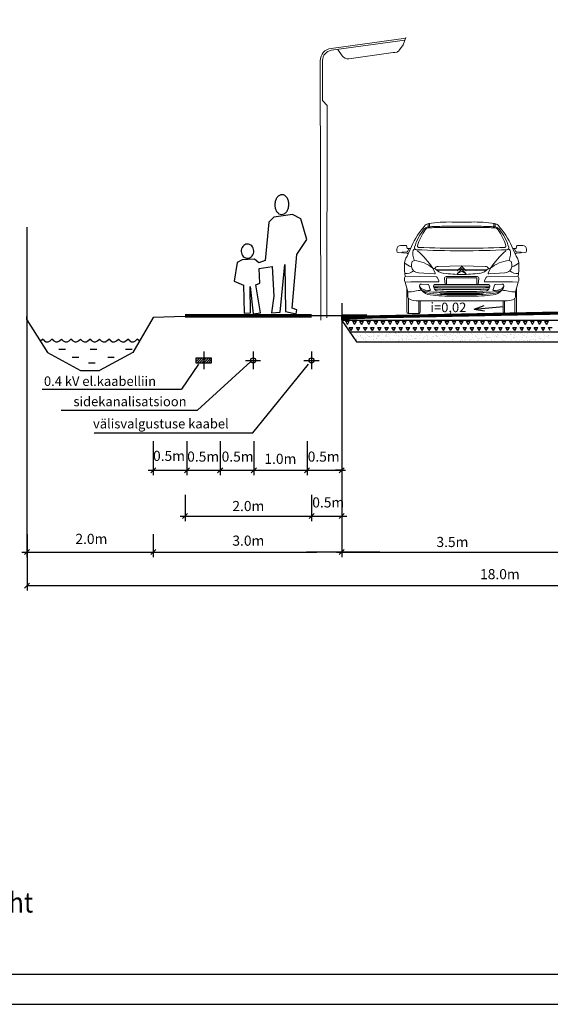
# Model space of a CAD drawing. Units: millimetres. Extents: x 5029 to 85755, y -263 to 50295.
# Drawn here: x 60886 to 69273, y -263 to 15317 of the extents above; entities that cross this region are included whole.
import ezdxf
from ezdxf.enums import TextEntityAlignment as Align

# ---------------------------------------------------------------- set-up
doc = ezdxf.new("R2010")
doc.units = ezdxf.units.MM
doc.header["$MEASUREMENT"] = 0
doc.layers.get('0').update_dxf_attribs({"linetype": 'CONTINUOUS'})
doc.layers.get('DEFPOINTS').update_dxf_attribs({"linetype": 'CONTINUOUS'})
doc.layers.add('auto', color=251, linetype='CONTINUOUS', lineweight=9)
doc.layers.add('LOIGE', color=7, linetype='CONTINUOUS', lineweight=0)
for name, color, linetype in [('ESH', 4, 'CONTINUOUS'), ('LÕIKED', 7, 'CONTINUOUS'), ('MOODUD', 7, 'CONTINUOUS'), ('raam', 7, 'CONTINUOUS'), ('TEED', 7, 'CONTINUOUS')]:
    doc.layers.add(name, color=color, linetype=linetype)
doc.styles.add('ESTS', font='romans.shx', dxfattribs={"height": 15})
doc.dimstyles.new('lõiked', dxfattribs={"dimscale": 8, "dimtxt": 20, "dimasz": 10, "dimexe": 10, "dimexo": 0.0625, "dimgap": 10, "dimtad": 1, "dimdec": 1, "dimlfac": 0.001, "dimzin": 0, "dimdsep": 46, "dimtxsty": 'Standard', "dimblk": 'OBLIQUE', "dimcen": 0.09, "dimdle": 10, "dimadec": 0, "dimazin": 0, "dimtfac": 1, "dimtdec": 1, "dimtofl": 0, "dimtmove": 0, "dimatfit": 3, "dimldrblk": 'OBLIQUE', "dimfxl": 0, "dimtolj": 1, "dimtzin": 0, "dimarcsym": 0})

# ---------------------------------------------------------------- blocks, each defined once
blk = doc.blocks.new('SF7')
at = {"flags": 128}
for points in [[(67.6, 753.3, 0.132344), (51.3, 749.5, 0.10668), (35.6, 736.1, 0.083245), (25.5, 717, 0.071912), (21.1, 692.5, 0.071912), (23.8, 667.7, 0.083245), (32.6, 648, 0.10668), (47.4, 633.6, 0.132344), (63.4, 628.7, 0.132344), (79.7, 632.5, 0.10668), (95.4, 645.9, 0.083245), (105.5, 665, 0.071912), (109.9, 689.5, 0.071912), (107.2, 714.3, 0.083245), (98.4, 734, 0.10668), (83.6, 748.4, 0.132344)], [(-153.8, 441.3, 0.110036), (-168.6, 437.2, 0.102548), (-181.3, 426.8, 0.093474), (-189.1, 412, 0.087935), (-191.4, 394.4, 0.087935), (-187.5, 377.1, 0.093474), (-178.3, 363.2, 0.102548), (-164.7, 353.9, 0.110036), (-149.5, 351.3, 0.110036), (-134.7, 355.4, 0.102548), (-122.1, 365.8, 0.093474), (-114.2, 380.6, 0.087935), (-111.9, 398.2, 0.087935), (-115.9, 415.5, 0.093474), (-125.1, 429.4, 0.102548), (-138.7, 438.6, 0.110036)]]:
    blk.add_lwpolyline(points, format="xyb", close=True, dxfattribs=at)
blk.add_lwpolyline([(133.4, 627.3), (15.6, 610.4), (-17.3, 579.6), (-39.6, 336.2), (-81, 322.4), (-107.5, 344.7), (-186, 342.4), (-216.8, 324.7), (-234.9, 206.3), (-177.6, 180.2), (-173.3, 3.8), (-131.9, 6.1), (-134, 171.7), (-116, 0.3), (-70.4, 4.9), (-99, 182.5), (-74.6, 193.3), (-78.8, 285.5), (3.9, 298.7), (15.6, 110.7), (-0.3, 5.7), (54.9, 9.6), (83.5, 312.1), (87.8, 13.8), (155.7, -0.7), (160, 25.4), (131.3, 36.1), (160, 375.9), (223.6, 469.7), (186.5, 601.1)], close=True, dxfattribs=at)
blk = doc.blocks.new('vpp')
at = {"layer": 'LOIGE'}
for p, q in [((545226.647, 6585214.026), (545220.74, 6585213.215)), ((545226.582, 6585213.858), (545220.777, 6585213.061)), ((545226.44, 6585213.488), (545226.164, 6585213.1)), ((545226.664, 6585214.07), (545226.44, 6585213.488)), ((545221.269, 6585213.128), (545221.63, 6585212.62)), ((545225.643, 6585212.875), (545222.151, 6585212.395)), ((545219.888, 6585212.238), (545219.931, 6585191.712)), ((545220.067, 6585212.247), (545220.068, 6585209.088)), ((545220.068, 6585209.088), (545220.425, 6585208.694)), ((545220.425, 6585208.694), (545220.409, 6585191.903))]:
    blk.add_line(p, q, dxfattribs=at)
for centre, radius, start, end in [((545220.874, 6585212.238), 0.986, 97.82015, 180.01105), ((545220.889, 6585212.247), 0.822, 97.82015, 180.01105), ((545225.718, 6585213.417), 0.548, 262.18722, 324.61212), ((545222.076, 6585212.938), 0.548, 215.39525, 277.82015)]:
    blk.add_arc(centre, radius, start, end, dxfattribs=at)
blk = doc.blocks.new('_Oblique')
at = {"color": 0, "linetype": 'ByBlock', "lineweight": -2}
blk.add_line((-0.5, -0.5), (0.5, 0.5), dxfattribs=at)
blk = doc.blocks.new('*D36')
at = {"color": 0, "linetype": 'Continuous', "lineweight": -2}
for p, q in [((65976, 7178), (65976, 6813)), ((69476, 7178), (69476, 6813)), ((65896, 6893), (69556, 6893))]:
    blk.add_line(p, q, dxfattribs=at)
at = {"layer": 'DEFPOINTS', "color": 0, "linetype": 'Continuous', "lineweight": 25}
for p in [(65976, 7179), (69476, 7179), (69476, 6893)]:
    blk.add_point(p, dxfattribs=at)
at = {"color": 0, "linetype": 'Continuous', "lineweight": -2, "xscale": 80, "yscale": 80, "zscale": 80, "rotation": 180}
blk.add_blockref('_Oblique', (65976, 6893), dxfattribs=at)
at = {"color": 0, "linetype": 'Continuous', "lineweight": -2, "xscale": 80, "yscale": 80, "zscale": 80}
blk.add_blockref('_Oblique', (69476, 6893), dxfattribs=at)
at = {"color": 0, "linetype": 'Continuous', "lineweight": 25, "insert": (67726, 7053), "char_height": 160, "attachment_point": 5}
blk.add_mtext('\\A1;3.5m', dxfattribs=at)
blk = doc.blocks.new('*D63')
at = {"color": 0, "linetype": 'Continuous', "lineweight": -2}
for p, q in [((63500, 7797), (63500, 7382)), ((65500, 7797), (65500, 7382)), ((63420, 7462), (65580, 7462))]:
    blk.add_line(p, q, dxfattribs=at)
at = {"layer": 'DEFPOINTS', "color": 0, "linetype": 'Continuous', "lineweight": 25}
for p in [(63500, 7797), (65500, 7797), (65500, 7462)]:
    blk.add_point(p, dxfattribs=at)
at = {"color": 0, "linetype": 'Continuous', "lineweight": -2, "xscale": 80, "yscale": 80, "zscale": 80, "rotation": 180}
blk.add_blockref('_Oblique', (63500, 7462), dxfattribs=at)
at = {"color": 0, "linetype": 'Continuous', "lineweight": -2, "xscale": 80, "yscale": 80, "zscale": 80}
blk.add_blockref('_Oblique', (65500, 7462), dxfattribs=at)
at = {"color": 0, "linetype": 'Continuous', "lineweight": 25, "insert": (64500, 7622), "char_height": 160, "attachment_point": 5}
blk.add_mtext('\\A1;2.0m', dxfattribs=at)
blk = doc.blocks.new('*D64')
at = {"color": 0, "linetype": 'Continuous', "lineweight": -2}
for p, q in [((65500, 7797), (65500, 7382)), ((65976, 7776), (65976, 7382)), ((65420, 7462), (66056, 7462))]:
    blk.add_line(p, q, dxfattribs=at)
at = {"layer": 'DEFPOINTS', "color": 0, "linetype": 'Continuous', "lineweight": 25}
for p in [(65500, 7797), (65976, 7776), (65976, 7462)]:
    blk.add_point(p, dxfattribs=at)
at = {"color": 0, "linetype": 'Continuous', "lineweight": -2, "xscale": 80, "yscale": 80, "zscale": 80, "rotation": 180}
blk.add_blockref('_Oblique', (65500, 7462), dxfattribs=at)
at = {"color": 0, "linetype": 'Continuous', "lineweight": -2, "xscale": 80, "yscale": 80, "zscale": 80}
blk.add_blockref('_Oblique', (65976, 7462), dxfattribs=at)
at = {"color": 0, "linetype": 'Continuous', "lineweight": 25, "insert": (65763, 7679), "char_height": 160, "attachment_point": 5}
blk.add_mtext('\\A1;0.5m', dxfattribs=at)

msp = doc.modelspace()

# ---------------------------------------------------------------- hatches: boundary and pattern name
at = {"linetype": 'Continuous', "lineweight": 25}
h = msp.add_hatch(dxfattribs=at)
h.set_pattern_fill('SITEWORK_WATER', color=5, scale=150, style=0, pattern_type=2)
h.set_pattern_definition([(0, (61155.21, 9769.02), (0, 150), [30, -120]), (45, (61215.21, 9784.02), (2e-14, 150), [42.426, -169.706]), (135, (61275.21, 9784.02), (-150, 2e-14), [42.426, -169.706]), (26.565, (61185.21, 9769.02), (150, 1e-07), [33.54, -301.87]), (333.435, (61275.21, 9784.02), (150, -1e-07), [33.54, -301.87])])
h.paths.add_polyline_path([(61230.67, 10199.47), (62767.29, 10199.47), (62842.75, 10320.25), (61155.21, 10320.25)])
h = msp.add_hatch(dxfattribs=at)
h.set_pattern_fill('ANSI31', scale=200, style=0)
h.set_pattern_definition([(45, (45266.673, -11646.932), (-17.67767, 17.67767), [])])
h.paths.add_polyline_path([(63677.92, 9967.26), (63677.92, 9884.33), (63795.22, 9884.33), (63795.22, 9967.26)])
h.paths.add_polyline_path([(63912.52, 9884.33), (63912.52, 9967.26), (63795.22, 9967.26), (63795.22, 9884.33)])

# ---------------------------------------------------------------- linework, layer by layer
at = {"color": 7, "linetype": 'Continuous', "lineweight": 25}
for p, q in [((61000.22, 10568.34), (61000.22, 10618.34)), ((62997.74, 10604.8), (62674.65, 10051.18)), ((63500.22, 10618.34), (62997.74, 10604.8)), ((65976.45, 10629.94), (64977.68, 10629.94)), ((61000.22, 10568.34), (61323.31, 10051.18)), ((61323.31, 10051.18), (61849.54, 9769.02)), ((62674.65, 10051.18), (62148.43, 9769.02)), ((63711, 9866.8), (63442.25, 9472.65)), ((63698.26, 9138.19), (64537.54, 9909.73)), ((64569.13, 8781.95), (65452.74, 9866.44)), ((61849.54, 9769.02), (62148.43, 9769.02)), ((62997.74, 8650.22), (62997.74, 8108.51)), ((63529.2, 8650.22), (63529.2, 8108.51)), ((63529.2, 8650.22), (63529.2, 8108.51)), ((64054.89, 8650.22), (64054.89, 8108.51)), ((64054.89, 8650.22), (64054.89, 8108.51)), ((64586.93, 8650.22), (64586.93, 8108.51)), ((65427.78, 8650.22), (65427.78, 8108.51)), ((62917.74, 8188.51), (63609.2, 8188.51)), ((63449.2, 8188.51), (64134.89, 8188.51)), ((63974.89, 8188.51), (66038, 8188.51)), ((65976.45, 8188.51), (65878, 8188.51)), ((61000.22, 7243.52), (61000.22, 6813.31)), ((61001.96, 7178.27), (61001.96, 6283.24)), ((62997.74, 7177.58), (62997.74, 6813.31)), ((62997.74, 7177.08), (62997.74, 6813.31)), ((60920.22, 6893.31), (63077.74, 6893.31)), ((62917.74, 6893.31), (63580.22, 6893.31)), ((63420.22, 6893.31), (65580.22, 6893.31)), ((66580.22, 6893.31), (65420.22, 6893.31)), ((61001.96, 6363.24), (78478.49, 6363.24))]:
    msp.add_line(p, q, dxfattribs=at)
for p, q in [((65976.45, 10629.94), (66475.14, 10639.35)), ((65978.33, 10562.21), (65976.45, 10629.94))]:
    msp.add_line(p, q)
at = {"lineweight": 60}
for p in [(65976.45, 10629.94), (66373.32, 10637.32)]:
    msp.add_line(p, (66373.32, 10637.32), dxfattribs=at)
at = {"color": 5, "linetype": 'Continuous', "lineweight": 25}
for p, q in [((61502.99, 10101.98), (61607.83, 10101.98)), ((61716.3, 9979.11), (61821.14, 9979.11)), ((61998.3, 10101.98), (62103.15, 10101.98)), ((62276.69, 9979.11), (62381.54, 9979.11)), ((62558.69, 10101.98), (62663.54, 10101.98)), ((61972.99, 9888.76), (62077.84, 9888.76))]:
    msp.add_line(p, q, dxfattribs=at)
at = {"color": 7, "linetype": 'Continuous', "lineweight": 25, "const_width": 60}
msp.add_lwpolyline([(65500.22, 10629.94), (63500.22, 10629.94)], dxfattribs=at)
at = {"color": 7, "linetype": 'Continuous', "lineweight": 25}
msp.add_lwpolyline([(63677.92, 9967.26), (63912.52, 9967.26), (63912.52, 9884.33), (63677.92, 9884.33)], close=True, dxfattribs=at)
at = {"layer": 'auto'}
for p, q in [((67340.37, 12090.14), (67341.34, 12038.52)), ((67364.64, 12094.44), (67365.65, 12040.3)), ((67872.26, 12048.42), (67587.87, 12048.42)), ((67872.26, 12031.45), (67587.87, 12031.45)), ((67872.26, 12116.28), (67717.95, 12116.28)), ((67872.26, 12116.28), (68026.56, 12116.28)), ((67872.26, 12048.42), (68156.65, 12048.42)), ((67872.26, 12031.45), (68156.65, 12031.45)), ((68379.88, 12094.44), (68378.86, 12040.3)), ((68404.14, 12090.14), (68403.17, 12038.52)), ((66845.47, 11661.79), (66845.47, 11685.47)), ((66905.47, 11745.47), (66989.78, 11745.47)), ((67012.23, 11701.3), (66999.23, 11738.75)), ((67016.4, 11650.22), (67042.27, 11694.58)), ((67021.67, 11694.58), (67062.87, 11694.58)), ((67056.03, 11679.68), (67076.99, 11729.54)), ((68688.48, 11679.68), (68667.53, 11729.54)), ((68722.84, 11694.58), (68681.64, 11694.58)), ((68728.12, 11650.22), (68702.24, 11694.58)), ((68732.29, 11701.3), (68745.29, 11738.75)), ((68839.04, 11745.47), (68754.74, 11745.47)), ((68899.04, 11661.79), (68899.04, 11685.47)), ((67009.24, 11620.91), (66873.06, 11631.89)), ((66951.32, 11640.75), (67008.55, 11645.29)), ((67011.63, 11620.42), (67026.51, 11615.41)), ((67012.64, 11573.27), (67025.67, 11613.57)), ((67025.67, 11613.57), (67056.03, 11679.68)), ((68718.85, 11613.57), (68688.48, 11679.68)), ((68732.89, 11620.42), (68718, 11615.41)), ((68731.88, 11573.27), (68718.85, 11613.57)), ((68735.28, 11620.91), (68871.45, 11631.89)), ((68793.19, 11640.75), (68735.97, 11645.29)), ((67415.04, 11383.81), (67453.6, 11308.6)), ((67449.92, 11382.74), (67415.58, 11382.74)), ((67871.74, 11421.12), (67498.9, 11414.66)), ((67872.26, 11412.74), (67802.19, 11341.83)), ((67802.19, 11341.83), (67872.26, 11382.89)), ((67872.26, 11412.74), (67942.32, 11341.83)), ((67942.32, 11341.83), (67872.26, 11382.89)), ((67872.78, 11421.12), (68245.62, 11414.66)), ((68329.48, 11383.81), (68290.92, 11308.6)), ((68294.59, 11382.74), (68328.93, 11382.74)), ((67476.49, 11247), (66977.35, 11254.64)), ((67191.42, 11311.82), (67444, 11294.06)), ((67821.55, 11361.42), (67462.54, 11367.14)), ((67802.19, 11341.83), (67477.03, 11352.67)), ((67485.51, 11241), (67510.76, 11183.1)), ((67599.35, 11218.45), (67612.71, 11136.65)), ((67872.26, 11253.29), (67628.95, 11253.29)), ((67872.26, 11233.69), (67631.48, 11233.69)), ((67631.48, 11233.69), (67631.48, 11129.22)), ((67872.26, 11368.84), (67802.19, 11297.93)), ((67802.19, 11297.93), (67872.26, 11338.98)), ((67872.26, 11368.84), (67942.32, 11297.93)), ((67942.32, 11297.93), (67872.26, 11338.98)), ((67872.26, 11253.29), (68115.56, 11253.29)), ((67872.26, 11233.69), (68113.04, 11233.69)), ((67922.97, 11361.42), (68281.97, 11367.14)), ((67942.32, 11341.83), (68267.49, 11352.67)), ((68113.04, 11233.69), (68113.04, 11129.22)), ((68145.17, 11218.45), (68131.81, 11136.65)), ((68259.01, 11241), (68233.76, 11183.1)), ((68268.02, 11247), (68767.17, 11254.64)), ((68553.1, 11311.82), (68300.52, 11294.06)), ((67067.58, 11170.33), (66980.48, 11164.48)), ((66980.48, 11164.48), (67021.55, 11009.41)), ((67004.35, 11074.36), (67004.35, 10690.79)), ((67501.56, 11169.1), (67068.35, 11170.36)), ((67335.26, 11129.06), (67237.08, 11132.86)), ((67353.41, 11115.55), (67376.82, 11047.12)), ((67444.01, 11055.89), (67428.19, 11094.88)), ((67872.26, 11129.27), (67451.36, 11129.27)), ((67872.26, 11101.48), (67566.07, 11101.48)), ((67872.26, 11073.69), (67684.72, 11073.69)), ((67872.26, 11129.27), (68293.16, 11129.27)), ((67872.26, 11101.48), (68178.45, 11101.48)), ((67872.26, 11073.69), (68059.8, 11073.69)), ((68242.95, 11169.1), (68676.17, 11170.36)), ((68300.51, 11055.89), (68316.32, 11094.88)), ((68391.1, 11115.55), (68367.69, 11047.12)), ((68409.25, 11129.06), (68507.44, 11132.86)), ((68676.93, 11170.33), (68764.04, 11164.48)), ((68764.04, 11164.48), (68722.97, 11009.41)), ((68740.17, 11074.36), (68740.17, 10690.79)), ((67021.88, 11006.85), (67021.88, 10927.02)), ((67029.35, 10909.2), (67029.35, 10670.79)), ((67872.26, 11045.9), (67676.36, 11045.9)), ((67872.26, 11017.29), (67683.43, 11017.29)), ((67743.6, 10940.19), (67872.26, 10940.19)), ((67791.15, 10962.77), (67872.26, 10962.77)), ((67824.9, 10993.28), (67872.26, 10993.28)), ((67825.77, 10977.95), (67872.26, 10977.95)), ((67872.26, 11045.9), (68068.16, 11045.9)), ((67872.26, 11017.29), (68061.08, 11017.29)), ((67919.62, 10993.28), (67872.26, 10993.28)), ((67918.75, 10977.95), (67872.26, 10977.95)), ((67953.37, 10962.77), (67872.26, 10962.77)), ((68000.92, 10940.19), (67872.26, 10940.19)), ((68715.17, 10909.2), (68715.17, 10670.79)), ((68722.63, 11006.85), (68722.63, 10927.02)), ((67872.26, 10866.66), (67193.73, 10866.66)), ((67193.73, 10866.66), (67193.73, 10670.79)), ((67218.73, 10866.66), (67218.73, 10690.79)), ((67872.26, 10866.66), (68550.78, 10866.66)), ((68525.78, 10866.66), (68525.78, 10690.79)), ((68550.78, 10866.66), (68550.78, 10670.79)), ((67198.73, 10670.79), (67024.35, 10670.79)), ((68545.78, 10670.79), (68720.17, 10670.79))]:
    msp.add_line(p, q, dxfattribs=at)
for centre, radius, start, end in [((68244.75, 11199.38), 1282.48, 137.594457, 155.581933), ((67969.42, 11459.83), 880.32, 141.380636, 163.019781), ((67360.11, 11924.55), 115.5, 99.408784, 132.811642), ((67345.36, 11964.83), 56.82, 92.663577, 149.28435), ((67365.11, 12001.49), 92.04, 98.22951, 137.011048), ((67597.58, 8736.19), 3312.25, 90.168125, 94.438963), ((67597.53, 8739.22), 3292.25, 90.168125, 94.438963), ((67677.06, 9909.22), 2207.44, 88.938588, 98.469712), ((68067.45, 9909.22), 2207.44, 81.530288, 91.061412), ((68146.93, 8736.19), 3312.25, 85.561037, 89.831875), ((68146.99, 8739.22), 3292.25, 85.561037, 89.831875), ((68379.41, 12001.49), 92.04, 42.988952, 81.77049), ((68399.16, 11964.83), 56.82, 30.71565, 87.336423), ((68384.41, 11924.55), 115.5, 47.188358, 80.591216), ((67499.76, 11199.38), 1282.48, 24.418067, 42.405543), ((67775.09, 11459.83), 880.32, 16.980219, 38.619364), ((68099.73, 11445.3), 972.67, 145.669379, 162.33433), ((67644.78, 11445.3), 972.67, 17.66567, 34.330621), ((66905.47, 11685.47), 60, 90, 180), ((66989.78, 11735.47), 10, 19.143925, 90), ((66989.78, 11735.47), 10, 19.143925, 90), ((66989.78, 11735.47), 10, 19.143925, 90), ((67021.67, 11704.58), 10, 199.143925, 270), ((67142.75, 11650.76), 41.65, 105.481107, 160.385411), ((67156.17, 11708.16), 30, 163.019781, 267.245045), ((67191.99, 11734.4), 20, 162.33433, 267.390883), ((67843.07, 26021.99), 14322.42, 267.390883, 270.116782), ((67901.45, 26021.99), 14322.42, 269.883218, 272.609117), ((68552.52, 11734.4), 20, 272.609117, 17.66567), ((68588.35, 11708.16), 30, 272.754955, 16.980219), ((68601.76, 11650.76), 41.65, 19.614589, 74.518893), ((68722.84, 11704.58), 10, 270, 340.856075), ((68754.74, 11735.47), 10, 90, 160.856075), ((68754.74, 11735.47), 10, 90, 160.856075), ((68754.74, 11735.47), 10, 90, 160.856075), ((68839.04, 11685.47), 60, 0, 90), ((66875.47, 11661.79), 30, 180, 265.39201), ((66949.57, 11602.74), 38.05, 87.359164, 138.384168), ((67154.53, 11451.88), 186.74, 139.450809, 183.65937), ((67007.76, 11655.26), 10, 274.535144, 329.73903), ((67008.43, 11610.94), 10, 71.38219, 85.39201), ((67838.88, 25895.85), 14234.1, 267.245045, 270.134348), ((66386.97, 10729.33), 1218.71, 32.481071, 49.750837), ((67905.63, 25895.85), 14234.1, 269.865652, 272.754955), ((69357.54, 10729.33), 1218.71, 130.249163, 147.518929), ((68736.76, 11655.26), 10, 210.26097, 265.464856), ((68589.99, 11451.88), 186.74, 356.34063, 40.549191), ((68736.08, 11610.94), 10, 94.60799, 108.61781), ((68794.95, 11602.74), 38.05, 41.615832, 92.640836), ((68869.04, 11661.79), 30, 274.60799, 0), ((68020.63, 11399.17), 1053.25, 177.780597, 187.887436), ((67155.38, 11656.39), 261.82, 224.594704, 253.332143), ((67215.31, 11432.78), 137.74, 161.026557, 219.989808), ((67122.88, 11464.56), 40, 86.126526, 161.026557), ((67092.64, 11017.91), 487.67, 48.616276, 86.126526), ((67492.87, 11370.38), 44.69, 82.250139, 163.94217), ((67605.2, 11495.47), 191.88, 215.979426, 266.230302), ((67872.26, 11391.12), 30, 89.0071, 90.9929), ((68139.32, 11495.47), 191.88, 273.769698, 324.020574), ((68251.65, 11370.38), 44.69, 16.05783, 97.749861), ((68651.88, 11017.91), 487.67, 93.873474, 131.383724), ((68621.63, 11464.56), 40, 18.973443, 93.873474), ((68529.21, 11432.78), 137.74, 320.010192, 18.973443), ((68589.14, 11656.39), 261.82, 286.667857, 315.405296), ((67723.89, 11399.17), 1053.25, 352.112564, 2.219403), ((67060.41, 11212.39), 93.19, 153.042735, 210.938455), ((66998.35, 11461.52), 161.76, 260.580561, 313.540074), ((67204.45, 11463.56), 152.3, 231.565724, 265.090753), ((67444.7, 11304.04), 10, 265.978097, 27.147143), ((67476.34, 11237), 10, 23.564424, 89.123601), ((67934.28, 14234.12), 2950.04, 263.324819, 268.782979), ((67628.95, 11223.29), 30, 90, 189.277892), ((67872.26, 11314.75), 30, 268.782979, 271.217021), ((67810.24, 14234.12), 2950.04, 271.217021, 276.675181), ((68115.56, 11223.29), 30, 350.722108, 90), ((68268.18, 11237), 10, 90.876399, 156.435576), ((68299.81, 11304.04), 10, 152.852857, 274.021903), ((68540.07, 11463.56), 152.3, 274.909247, 308.434276), ((68746.16, 11461.52), 161.76, 226.459926, 279.419439), ((68684.1, 11212.39), 93.19, 329.061545, 26.957265), ((67068.32, 11160.36), 10, 89.834021, 94.202932), ((67235.92, 11102.88), 30, 87.779722, 190.175594), ((67294.36, 11135.57), 94.29, 200.282395, 234.792446), ((67319.51, 11117.89), 114.93, 190.175594, 225.952259), ((67334.49, 11109.07), 20, 18.887535, 87.779722), ((67451.36, 11104.27), 25, 90, 202.079453), ((67536.26, 14190.2), 3088.86, 267.961335, 270.552922), ((67654.91, 14162.4), 3088.86, 265.891842, 270.552922), ((67501.59, 11179.1), 10, 269.834021, 23.564424), ((68089.61, 14162.4), 3088.86, 269.447078, 274.108158), ((68208.26, 14190.2), 3088.86, 269.447078, 272.038665), ((68242.92, 11179.1), 10, 156.435576, 270.165979), ((68293.16, 11104.27), 25, 337.920547, 90), ((68410.03, 11109.07), 20, 92.220278, 161.112465), ((68450.16, 11135.57), 94.29, 305.207554, 339.717605), ((68425.01, 11117.89), 114.93, 314.047741, 349.824406), ((68508.6, 11102.88), 30, 349.824406, 92.220278), ((68676.2, 11160.36), 10, 85.797068, 90.165979), ((67024.34, 11446), 436.6, 269.633946, 284.229025), ((67011.88, 11006.85), 10, 0, 14.834697), ((67046.88, 10927.02), 25, 180, 239.045049), ((67273.56, 10268.64), 767.39, 92.535879, 100.656377), ((67385.36, 11146.49), 183.33, 217.341787, 266.4462), ((67413.25, 11295.49), 312.83, 236.283431, 264.277024), ((67458.41, 11834.12), 828.26, 254.682108, 263.108415), ((67357.9, 11326.3), 292.58, 246.235567, 271.918746), ((67824.9, 16847.22), 5853.94, 265.435417, 270), ((67367.36, 11043.88), 10, 271.918746, 18.887535), ((67743.6, 13881.2), 2941.01, 262.78047, 270), ((67791.15, 14873.44), 3910.67, 263.995342, 270), ((67490.34, 11074.68), 50, 202.079453, 267.008783), ((67849.51, 17948.27), 6904.54, 266.633892, 268.627325), ((67849.51, 17948.27), 6932.97, 267.008783, 268.627325), ((67579.44, 11066.92), 85.92, 230.11143, 272.395775), ((21883.83, -3541779.24), 3553054.22, 89.25912965, 89.26304433), ((113860.69, -3541779.24), 3553054.22, 90.73695567, 90.74087035), ((67919.62, 16847.22), 5853.94, 270, 274.564583), ((67953.37, 14873.44), 3910.67, 270, 276.004658), ((68000.92, 13881.2), 2941.01, 270, 277.21953), ((67895, 17948.27), 6904.54, 271.372675, 273.366108), ((67895, 17948.27), 6932.97, 271.372675, 272.991217), ((68165.08, 11066.92), 85.92, 267.604225, 309.88857), ((68254.18, 11074.68), 50, 272.991217, 337.920547), ((68331.26, 11295.49), 312.83, 275.722976, 303.716569), ((68377.16, 11043.88), 10, 161.112465, 268.081254), ((68359.16, 11146.49), 183.33, 273.5538, 322.658213), ((68386.62, 11326.3), 292.58, 268.081254, 293.764433), ((68286.11, 11834.12), 828.26, 276.891585, 285.317892), ((68470.96, 10268.64), 767.39, 79.343623, 87.464121), ((68720.18, 11446), 436.6, 255.770975, 270.366054), ((68697.63, 10927.02), 25, 300.954951, 0), ((68732.63, 11006.85), 10, 165.165303, 180), ((67176.54, 11143.19), 277.07, 239.045049, 273.557938), ((68567.98, 11143.19), 277.07, 266.442062, 300.954951), ((67024.35, 10690.79), 20, 180, 270), ((67198.73, 10690.79), 20, 270, 0), ((68545.78, 10690.79), 20, 180, 270), ((68720.17, 10690.79), 20, 270, 0)]:
    msp.add_arc(centre, radius, start, end, dxfattribs=at)
for points in [[(67124.08, 11504.56), (67100.68, 11591.03), (67103.52, 11664.74)], [(68620.44, 11504.56), (68643.84, 11591.03), (68641, 11664.74)]]:
    msp.add_spline(points, degree=3, dxfattribs=at)
at = {"layer": 'DEFPOINTS', "color": 0, "linetype": 'ByBlock'}
for p in [(64601.06, 9875.11), (65525.05, 9875.11)]:
    msp.add_point(p, dxfattribs=at)
at = {"layer": 'MOODUD'}
for p, q in [((68070.99, 10737.8), (68228.2, 10792.93)), ((68070.99, 10737.8), (68534.19, 10780.24)), ((68070.99, 10737.8), (68235.6, 10712.15)), ((65975.75, 10560.28), (66211.09, 10218.29)), ((65978.36, 10561.17), (69476.45, 10561.17)), ((66066.84, 10496.49), (66038.71, 10545.2)), ((66038.71, 10545.2), (66094.96, 10545.2)), ((66066.84, 10496.49), (66094.96, 10545.2)), ((66123.09, 10399.06), (66094.96, 10447.77)), ((66094.96, 10447.77), (66151.21, 10447.77)), ((66123.09, 10399.06), (66151.21, 10447.78)), ((66179.34, 10496.49), (66151.21, 10545.2)), ((66151.21, 10545.2), (66207.46, 10545.2)), ((66179.34, 10496.49), (66207.46, 10545.2)), ((66235.59, 10399.06), (66207.46, 10447.77)), ((66207.46, 10447.77), (66263.71, 10447.77)), ((66235.59, 10399.06), (66263.71, 10447.78)), ((66291.84, 10496.49), (66263.71, 10545.2)), ((66263.71, 10545.2), (66319.96, 10545.2)), ((66291.84, 10496.49), (66319.96, 10545.2)), ((66348.09, 10399.06), (66319.96, 10447.77)), ((66319.96, 10447.77), (66376.21, 10447.77)), ((66348.09, 10399.06), (66376.21, 10447.78)), ((66404.34, 10496.49), (66376.21, 10545.2)), ((66376.21, 10545.2), (66432.46, 10545.2)), ((66404.34, 10496.49), (66432.46, 10545.2)), ((66460.59, 10399.06), (66432.46, 10447.77)), ((66432.46, 10447.77), (66488.71, 10447.77)), ((66460.59, 10399.06), (66488.71, 10447.78)), ((66516.84, 10496.49), (66488.71, 10545.2)), ((66488.71, 10545.2), (66544.96, 10545.2)), ((66516.84, 10496.49), (66544.96, 10545.2)), ((66573.09, 10399.06), (66544.96, 10447.77)), ((66544.96, 10447.77), (66601.21, 10447.77)), ((66573.09, 10399.06), (66601.21, 10447.78)), ((66629.34, 10496.49), (66601.21, 10545.2)), ((66601.21, 10545.2), (66657.46, 10545.2)), ((66629.34, 10496.49), (66657.46, 10545.2)), ((66685.59, 10399.06), (66657.46, 10447.77)), ((66657.46, 10447.77), (66713.71, 10447.77)), ((66685.59, 10399.06), (66713.71, 10447.78)), ((66741.84, 10496.49), (66713.71, 10545.2)), ((66713.71, 10545.2), (66769.96, 10545.2)), ((66741.84, 10496.49), (66769.96, 10545.2)), ((66798.09, 10399.06), (66769.96, 10447.77)), ((66769.96, 10447.77), (66826.21, 10447.77)), ((66798.09, 10399.06), (66826.21, 10447.78)), ((66854.34, 10496.49), (66826.21, 10545.2)), ((66826.21, 10545.2), (66882.46, 10545.2)), ((66854.34, 10496.49), (66882.46, 10545.2)), ((66910.59, 10399.06), (66882.46, 10447.77)), ((66882.46, 10447.77), (66938.71, 10447.77)), ((66910.59, 10399.06), (66938.71, 10447.78)), ((66966.84, 10496.49), (66938.71, 10545.2)), ((66938.71, 10545.2), (66994.96, 10545.2)), ((66966.84, 10496.49), (66994.96, 10545.2)), ((67023.09, 10399.06), (66994.96, 10447.77)), ((66994.96, 10447.77), (67051.21, 10447.77)), ((67023.09, 10399.06), (67051.21, 10447.78)), ((67079.34, 10496.49), (67051.21, 10545.2)), ((67051.21, 10545.2), (67107.46, 10545.2)), ((67079.34, 10496.49), (67107.46, 10545.2)), ((67135.59, 10399.06), (67107.46, 10447.77)), ((67107.46, 10447.77), (67163.71, 10447.77)), ((67135.59, 10399.06), (67163.71, 10447.78)), ((67191.84, 10496.49), (67163.71, 10545.2)), ((67163.71, 10545.2), (67219.96, 10545.2)), ((67191.84, 10496.49), (67219.96, 10545.2)), ((67248.09, 10399.06), (67219.96, 10447.77)), ((67219.96, 10447.77), (67276.21, 10447.77)), ((67248.09, 10399.06), (67276.21, 10447.78)), ((67304.34, 10496.49), (67276.21, 10545.2)), ((67276.21, 10545.2), (67332.46, 10545.2)), ((67304.34, 10496.49), (67332.46, 10545.2)), ((67360.59, 10399.06), (67332.46, 10447.77)), ((67332.46, 10447.77), (67388.71, 10447.77)), ((67360.59, 10399.06), (67388.71, 10447.78)), ((67416.84, 10496.49), (67388.71, 10545.2)), ((67388.71, 10545.2), (67444.96, 10545.2)), ((67416.84, 10496.49), (67444.96, 10545.2)), ((67473.09, 10399.06), (67444.96, 10447.77)), ((67444.96, 10447.77), (67501.21, 10447.77)), ((67473.09, 10399.06), (67501.21, 10447.78)), ((67529.34, 10496.49), (67501.21, 10545.2)), ((67501.21, 10545.2), (67557.46, 10545.2)), ((67529.34, 10496.49), (67557.46, 10545.2)), ((67585.59, 10399.06), (67557.46, 10447.77)), ((67557.46, 10447.77), (67613.71, 10447.77)), ((67585.59, 10399.06), (67613.71, 10447.78)), ((67641.84, 10496.49), (67613.71, 10545.2)), ((67613.71, 10545.2), (67669.96, 10545.2)), ((67641.84, 10496.49), (67669.96, 10545.2)), ((67698.09, 10399.06), (67669.96, 10447.77)), ((67669.96, 10447.77), (67726.21, 10447.77)), ((67698.09, 10399.06), (67726.21, 10447.78)), ((67754.34, 10496.49), (67726.21, 10545.2)), ((67726.21, 10545.2), (67782.46, 10545.2)), ((67754.34, 10496.49), (67782.46, 10545.2)), ((67810.59, 10399.06), (67782.46, 10447.77)), ((67782.46, 10447.77), (67838.71, 10447.77)), ((67810.59, 10399.06), (67838.71, 10447.78)), ((67866.84, 10496.49), (67838.71, 10545.2)), ((67838.71, 10545.2), (67894.96, 10545.2)), ((67866.84, 10496.49), (67894.96, 10545.2)), ((67923.09, 10399.06), (67894.96, 10447.77)), ((67894.96, 10447.77), (67951.21, 10447.77)), ((67923.09, 10399.06), (67951.21, 10447.78)), ((67979.34, 10496.49), (67951.21, 10545.2)), ((67951.21, 10545.2), (68007.46, 10545.2)), ((67979.34, 10496.49), (68007.46, 10545.2)), ((68035.59, 10399.06), (68007.46, 10447.77)), ((68007.46, 10447.77), (68063.71, 10447.77)), ((68035.59, 10399.06), (68063.71, 10447.78)), ((68091.84, 10496.49), (68063.71, 10545.2)), ((68063.71, 10545.2), (68119.96, 10545.2)), ((68091.84, 10496.49), (68119.96, 10545.2)), ((68148.09, 10399.06), (68119.96, 10447.77)), ((68119.96, 10447.77), (68176.21, 10447.77)), ((68148.09, 10399.06), (68176.21, 10447.78)), ((68204.34, 10496.49), (68176.21, 10545.2)), ((68176.21, 10545.2), (68232.46, 10545.2)), ((68204.34, 10496.49), (68232.46, 10545.2)), ((68260.59, 10399.06), (68232.46, 10447.77)), ((68232.46, 10447.77), (68288.71, 10447.77)), ((68260.59, 10399.06), (68288.71, 10447.78)), ((68316.84, 10496.49), (68288.71, 10545.2)), ((68288.71, 10545.2), (68344.96, 10545.2)), ((68316.84, 10496.49), (68344.96, 10545.2)), ((68373.09, 10399.06), (68344.96, 10447.77)), ((68344.96, 10447.77), (68401.21, 10447.77)), ((68373.09, 10399.06), (68401.21, 10447.78)), ((68429.34, 10496.49), (68401.21, 10545.2)), ((68401.21, 10545.2), (68457.46, 10545.2)), ((68429.34, 10496.49), (68457.46, 10545.2)), ((68485.59, 10399.06), (68457.46, 10447.77)), ((68457.46, 10447.77), (68513.71, 10447.77)), ((68485.59, 10399.06), (68513.71, 10447.78)), ((68541.84, 10496.49), (68513.71, 10545.2)), ((68513.71, 10545.2), (68569.96, 10545.2)), ((68541.84, 10496.49), (68569.96, 10545.2)), ((68598.09, 10399.06), (68569.96, 10447.77)), ((68569.96, 10447.77), (68626.21, 10447.77)), ((68598.09, 10399.06), (68626.21, 10447.78)), ((68654.34, 10496.49), (68626.21, 10545.2)), ((68626.21, 10545.2), (68682.46, 10545.2)), ((68654.34, 10496.49), (68682.46, 10545.2)), ((68710.59, 10399.06), (68682.46, 10447.77)), ((68682.46, 10447.77), (68738.71, 10447.77)), ((68710.59, 10399.06), (68738.71, 10447.78)), ((68766.84, 10496.49), (68738.71, 10545.2)), ((68738.71, 10545.2), (68794.96, 10545.2)), ((68766.84, 10496.49), (68794.96, 10545.2)), ((68823.09, 10399.06), (68794.96, 10447.77)), ((68794.96, 10447.77), (68851.21, 10447.77)), ((68823.09, 10399.06), (68851.21, 10447.78)), ((68879.34, 10496.49), (68851.21, 10545.2)), ((68851.21, 10545.2), (68907.46, 10545.2)), ((68879.34, 10496.49), (68907.46, 10545.2)), ((68935.59, 10399.06), (68907.46, 10447.77)), ((68907.46, 10447.77), (68963.71, 10447.77)), ((68935.59, 10399.06), (68963.71, 10447.78)), ((68991.84, 10496.49), (68963.71, 10545.2)), ((68963.71, 10545.2), (69019.96, 10545.2)), ((68991.84, 10496.49), (69019.96, 10545.2)), ((69048.09, 10399.06), (69019.96, 10447.77)), ((69019.96, 10447.77), (69076.21, 10447.77)), ((69048.09, 10399.06), (69076.21, 10447.78)), ((69104.34, 10496.49), (69076.21, 10545.2)), ((69076.21, 10545.2), (69132.46, 10545.2)), ((69104.34, 10496.49), (69132.46, 10545.2)), ((69160.59, 10399.06), (69132.46, 10447.77)), ((69132.46, 10447.77), (69188.71, 10447.77)), ((69160.59, 10399.06), (69188.71, 10447.78)), ((69216.84, 10496.49), (69188.71, 10545.2)), ((69188.71, 10545.2), (69244.96, 10545.2)), ((69216.84, 10496.49), (69244.96, 10545.2)), ((69273.09, 10399.06), (69244.96, 10447.77)), ((69244.96, 10447.77), (69301.21, 10447.77)), ((66112.75, 10379.14), (69476.45, 10379.14)), ((66123.56, 10377.69), (66123.56, 10377.69)), ((66214.03, 10353.46), (66214.03, 10353.46)), ((66221.6, 10371.86), (66221.6, 10371.86)), ((66222.65, 10314.56), (66222.65, 10314.56)), ((66243.74, 10301.13), (66243.74, 10301.13)), ((66271.37, 10326.26), (66271.37, 10326.26)), ((66277.48, 10303.38), (66277.48, 10303.38)), ((66279.26, 10377.98), (66279.26, 10377.98)), ((66280.58, 10317.82), (66280.58, 10317.82)), ((66283.59, 10285.42), (66283.59, 10285.42)), ((66309.61, 10288.85), (66309.61, 10288.85)), ((66344.91, 10355.13), (66344.91, 10355.13)), ((66350.26, 10294.2), (66350.26, 10294.2)), ((66378.36, 10314.84), (66378.36, 10314.84)), ((66399.45, 10301.41), (66399.45, 10301.41)), ((66412.52, 10308.25), (66412.52, 10308.25)), ((66418.17, 10303.14), (66418.17, 10303.14)), ((66421.67, 10370.14), (66421.67, 10370.14)), ((66430.89, 10361.7), (66430.89, 10361.7)), ((66434.97, 10378.26), (66434.97, 10378.26)), ((66444.2, 10306.57), (66444.2, 10306.57)), ((66472.82, 10354.51), (66472.82, 10354.51)), ((66474.39, 10321.84), (66474.39, 10321.84)), ((66484.85, 10311.92), (66484.85, 10311.92)), ((66534.07, 10315.13), (66534.07, 10315.13)), ((66543.4, 10309.92), (66543.4, 10309.92)), ((66552.76, 10320.86), (66552.76, 10320.86)), ((66555.15, 10301.7), (66555.15, 10301.7)), ((66578.79, 10324.29), (66578.79, 10324.29)), ((66590.68, 10378.54), (66590.68, 10378.54)), ((66607.86, 10359.38), (66607.86, 10359.38)), ((66619.44, 10329.64), (66619.44, 10329.64)), ((66624.69, 10365.72), (66624.69, 10365.72)), ((66671.31, 10309.3), (66671.31, 10309.3)), ((66674.46, 10320.12), (66674.46, 10320.12)), ((66683.68, 10311.68), (66683.68, 10311.68)), ((66687.35, 10338.58), (66687.35, 10338.58)), ((66689.77, 10315.41), (66689.77, 10315.41)), ((66710.86, 10301.98), (66710.86, 10301.98)), ((66713.38, 10342), (66713.38, 10342)), ((66738.74, 10361.05), (66738.74, 10361.05)), ((66746.38, 10378.83), (66746.38, 10378.83)), ((66754.03, 10347.36), (66754.03, 10347.36)), ((66806.35, 10314.17), (66806.35, 10314.17)), ((66821.94, 10356.3), (66821.94, 10356.3)), ((66824.77, 10364), (66824.77, 10364)), ((66833.98, 10355.56), (66833.98, 10355.56)), ((66845.48, 10315.69), (66845.48, 10315.69)), ((66847.97, 10359.72), (66847.97, 10359.72)), ((66866.57, 10302.26), (66866.57, 10302.26)), ((66866.65, 10360.44), (66866.65, 10360.44)), ((66877.48, 10315.7), (66877.48, 10315.7)), ((66888.62, 10365.08), (66888.62, 10365.08)), ((66902.09, 10379.11), (66902.09, 10379.11)), ((66937.23, 10315.84), (66937.23, 10315.84)), ((66956.53, 10374.02), (66956.53, 10374.02)), ((66982.55, 10377.44), (66982.55, 10377.44)), ((67001.19, 10315.98), (67001.19, 10315.98)), ((67001.69, 10365.3), (67001.69, 10365.3)), ((67022.27, 10302.54), (67022.27, 10302.54)), ((67027.79, 10359.58), (67027.79, 10359.58)), ((67065.14, 10315.23), (67065.14, 10315.23)), ((67077.56, 10313.98), (67077.56, 10313.98)), ((67086.77, 10305.54), (67086.77, 10305.54)), ((67132.57, 10366.97), (67132.57, 10366.97)), ((67156.9, 10316.26), (67156.9, 10316.26)), ((67177.98, 10302.83), (67177.98, 10302.83)), ((67200.18, 10320.09), (67200.18, 10320.09)), ((67227.86, 10357.86), (67227.86, 10357.86)), ((67237.08, 10349.42), (67237.08, 10349.42)), ((67260.48, 10366.36), (67260.48, 10366.36)), ((67271.81, 10286.07), (67271.81, 10286.07)), ((67280.58, 10309.56), (67280.58, 10309.56)), ((67297.83, 10289.49), (67297.83, 10289.49)), ((67312.6, 10316.54), (67312.6, 10316.54)), ((67331.06, 10321.76), (67331.06, 10321.76)), ((67333.69, 10303.11), (67333.69, 10303.11)), ((67338.48, 10294.84), (67338.48, 10294.84)), ((67395.52, 10371.22), (67395.52, 10371.22)), ((67406.4, 10303.78), (67406.4, 10303.78)), ((67430.88, 10353.44), (67430.88, 10353.44)), ((67432.42, 10307.21), (67432.42, 10307.21)), ((67458.96, 10321.15), (67458.96, 10321.15)), ((67468.31, 10316.83), (67468.31, 10316.83)), ((67473.07, 10312.56), (67473.07, 10312.56)), ((67480.65, 10307.84), (67480.65, 10307.84)), ((67489.4, 10303.39), (67489.4, 10303.39)), ((67489.87, 10299.4), (67489.87, 10299.4)), ((67526.4, 10372.89), (67526.4, 10372.89)), ((67540.98, 10321.5), (67540.98, 10321.5)), ((67567.01, 10324.93), (67567.01, 10324.93)), ((67594.01, 10326.01), (67594.01, 10326.01)), ((67607.66, 10330.28), (67607.66, 10330.28)), ((67624.02, 10317.11), (67624.02, 10317.11)), ((67630.96, 10351.73), (67630.96, 10351.73)), ((67640.17, 10343.28), (67640.17, 10343.28)), ((67645.1, 10303.68), (67645.1, 10303.68)), ((67654.3, 10372.28), (67654.3, 10372.28)), ((67675.57, 10339.22), (67675.57, 10339.22)), ((67683.67, 10303.42), (67683.67, 10303.42)), ((67701.6, 10342.65), (67701.6, 10342.65)), ((67724.89, 10327.68), (67724.89, 10327.68)), ((67742.25, 10348), (67742.25, 10348)), ((67779.72, 10317.39), (67779.72, 10317.39)), ((67789.35, 10377.14), (67789.35, 10377.14)), ((67800.81, 10303.96), (67800.81, 10303.96)), ((67810.16, 10356.94), (67810.16, 10356.94)), ((67833.98, 10347.3), (67833.98, 10347.3)), ((67836.19, 10360.37), (67836.19, 10360.37)), ((67852.79, 10327.07), (67852.79, 10327.07)), ((67876.84, 10365.72), (67876.84, 10365.72)), ((67883.74, 10301.7), (67883.74, 10301.7)), ((67892.96, 10293.26), (67892.96, 10293.26)), ((67920.23, 10378.81), (67920.23, 10378.81)), ((67935.43, 10317.67), (67935.43, 10317.67)), ((67944.75, 10374.66), (67944.75, 10374.66)), ((67956.52, 10304.24), (67956.52, 10304.24)), ((67970.78, 10378.09), (67970.78, 10378.09)), ((67987.84, 10331.93), (67987.84, 10331.93)), ((68034.05, 10345.59), (68034.05, 10345.59)), ((68043.27, 10337.14), (68043.27, 10337.14)), ((68048.13, 10378.2), (68048.13, 10378.2)), ((68086.77, 10297.28), (68086.77, 10297.28)), ((68091.14, 10317.96), (68091.14, 10317.96)), ((68112.22, 10304.52), (68112.22, 10304.52)), ((68118.72, 10333.6), (68118.72, 10333.6)), ((68186.33, 10286.72), (68186.33, 10286.72)), ((68237.07, 10341.16), (68237.07, 10341.16)), ((68246.62, 10332.99), (68246.62, 10332.99)), ((68246.85, 10318.24), (68246.85, 10318.24)), ((68260.03, 10286.71), (68260.03, 10286.71)), ((68267.93, 10304.81), (68267.93, 10304.81)), ((68286.05, 10290.14), (68286.05, 10290.14)), ((68286.84, 10295.56), (68286.84, 10295.56)), ((68296.05, 10287.12), (68296.05, 10287.12)), ((68317.21, 10288.39), (68317.21, 10288.39)), ((68326.7, 10295.49), (68326.7, 10295.49)), ((68381.67, 10337.86), (68381.67, 10337.86)), ((68394.62, 10304.43), (68394.62, 10304.43)), ((68402.55, 10318.52), (68402.55, 10318.52)), ((68420.64, 10307.86), (68420.64, 10307.86)), ((68423.64, 10305.09), (68423.64, 10305.09)), ((68437.14, 10339.45), (68437.14, 10339.45)), ((68445.11, 10287.78), (68445.11, 10287.78)), ((68446.36, 10331), (68446.36, 10331)), ((68461.29, 10313.21), (68461.29, 10313.21)), ((68489.86, 10291.14), (68489.86, 10291.14)), ((68512.55, 10339.52), (68512.55, 10339.52)), ((68529.2, 10322.15), (68529.2, 10322.15)), ((68555.23, 10325.57), (68555.23, 10325.57)), ((68558.26, 10318.81), (68558.26, 10318.81)), ((68579.34, 10305.37), (68579.34, 10305.37)), ((68580.16, 10292.65), (68580.16, 10292.65)), ((68595.88, 10330.93), (68595.88, 10330.93)), ((68596.67, 10374.89), (68596.67, 10374.89)), ((68640.17, 10335.03), (68640.17, 10335.03)), ((68640.45, 10338.91), (68640.45, 10338.91)), ((68663.79, 10339.87), (68663.79, 10339.87)), ((68689.82, 10343.29), (68689.82, 10343.29)), ((68689.93, 10289.42), (68689.93, 10289.42)), ((68711.04, 10294.31), (68711.04, 10294.31)), ((68713.97, 10319.09), (68713.97, 10319.09)), ((68730.47, 10348.64), (68730.47, 10348.64)), ((68735.05, 10305.66), (68735.05, 10305.66)), ((68775.5, 10343.78), (68775.5, 10343.78)), ((68790.47, 10378.91), (68790.47, 10378.91)), ((68798.38, 10357.59), (68798.38, 10357.59)), ((68824.41, 10361.01), (68824.41, 10361.01)), ((68838.94, 10293.7), (68838.94, 10293.7)), ((68840.24, 10333.31), (68840.24, 10333.31)), ((68849.45, 10324.86), (68849.45, 10324.86)), ((68865.06, 10366.36), (68865.06, 10366.36)), ((68869.67, 10319.37), (68869.67, 10319.37)), ((68890.76, 10305.94), (68890.76, 10305.94)), ((68892.95, 10285), (68892.95, 10285)), ((68906.37, 10345.45), (68906.37, 10345.45)), ((68932.97, 10375.3), (68932.97, 10375.3)), ((68959, 10378.73), (68959, 10378.73)), ((68973.98, 10298.57), (68973.98, 10298.57)), ((68990.54, 10377.19), (68990.54, 10377.19)), ((68999.76, 10368.75), (68999.76, 10368.75)), ((69025.38, 10319.65), (69025.38, 10319.65)), ((69034.28, 10344.83), (69034.28, 10344.83)), ((69043.26, 10328.89), (69043.26, 10328.89)), ((69046.47, 10306.22), (69046.47, 10306.22)), ((69093.03, 10283.28), (69093.03, 10283.28)), ((69104.86, 10300.24), (69104.86, 10300.24)), ((69169.32, 10349.7), (69169.32, 10349.7)), ((69181.09, 10319.94), (69181.09, 10319.94)), ((69193.57, 10372.77), (69193.57, 10372.77)), ((69202.17, 10306.51), (69202.17, 10306.51)), ((69232.77, 10299.62), (69232.77, 10299.62)), ((69243.33, 10327.17), (69243.33, 10327.17)), ((69248.25, 10287.35), (69248.25, 10287.35)), ((69252.55, 10318.72), (69252.55, 10318.72)), ((66210.54, 10219.17), (69476.45, 10219.17)), ((66215.67, 10276.48), (66215.67, 10276.48)), ((66217.18, 10257.12), (66217.18, 10257.12)), ((66319.64, 10252.77), (66319.64, 10252.77)), ((66324.08, 10277.96), (66324.08, 10277.96)), ((66348.06, 10258.79), (66348.06, 10258.79)), ((66373.85, 10232.35), (66373.85, 10232.35)), ((66383.06, 10223.91), (66383.06, 10223.91)), ((66475.35, 10253.06), (66475.35, 10253.06)), ((66475.97, 10258.17), (66475.97, 10258.17)), ((66524.15, 10276.24), (66524.15, 10276.24)), ((66533.37, 10267.79), (66533.37, 10267.79)), ((66576.87, 10227.93), (66576.87, 10227.93)), ((66611.01, 10263.04), (66611.01, 10263.04)), ((66631.06, 10253.34), (66631.06, 10253.34)), ((66727.18, 10271.82), (66727.18, 10271.82)), ((66741.89, 10264.71), (66741.89, 10264.71)), ((66776.94, 10226.21), (66776.94, 10226.21)), ((66786.76, 10253.62), (66786.76, 10253.62)), ((66800.13, 10223.97), (66800.13, 10223.97)), ((66868.04, 10232.91), (66868.04, 10232.91)), ((66869.8, 10264.09), (66869.8, 10264.09)), ((66894.07, 10236.34), (66894.07, 10236.34)), ((66927.25, 10270.1), (66927.25, 10270.1)), ((66934.72, 10241.69), (66934.72, 10241.69)), ((66936.46, 10261.65), (66936.46, 10261.65)), ((66940.38, 10219.5), (66940.38, 10219.5)), ((66942.47, 10253.9), (66942.47, 10253.9)), ((66979.96, 10221.79), (66979.96, 10221.79)), ((67002.63, 10250.63), (67002.63, 10250.63)), ((67004.84, 10268.96), (67004.84, 10268.96)), ((67028.65, 10254.05), (67028.65, 10254.05)), ((67069.3, 10259.41), (67069.3, 10259.41)), ((67098.18, 10254.19), (67098.18, 10254.19)), ((67130.27, 10265.68), (67130.27, 10265.68)), ((67135.72, 10270.63), (67135.72, 10270.63)), ((67137.22, 10268.35), (67137.22, 10268.35)), ((67163.24, 10271.77), (67163.24, 10271.77)), ((67180.04, 10220.07), (67180.04, 10220.07)), ((67203.33, 10223.75), (67203.33, 10223.75)), ((67203.89, 10277.12), (67203.89, 10277.12)), ((67253.89, 10254.47), (67253.89, 10254.47)), ((67263.63, 10270.02), (67263.63, 10270.02)), ((67330.34, 10263.96), (67330.34, 10263.96)), ((67334.21, 10225.42), (67334.21, 10225.42)), ((67339.56, 10255.51), (67339.56, 10255.51)), ((67398.67, 10274.88), (67398.67, 10274.88)), ((67409.59, 10254.75), (67409.59, 10254.75)), ((67462.11, 10224.81), (67462.11, 10224.81)), ((67529.55, 10276.55), (67529.55, 10276.55)), ((67533.36, 10259.54), (67533.36, 10259.54)), ((67565.3, 10255.04), (67565.3, 10255.04)), ((67597.16, 10229.67), (67597.16, 10229.67)), ((67657.45, 10275.94), (67657.45, 10275.94)), ((67721.01, 10255.32), (67721.01, 10255.32)), ((67728.04, 10231.34), (67728.04, 10231.34)), ((67733.44, 10257.82), (67733.44, 10257.82)), ((67742.65, 10249.37), (67742.65, 10249.37)), ((67747.7, 10219.26), (67747.7, 10219.26)), ((67788.35, 10224.61), (67788.35, 10224.61)), ((67792.5, 10280.8), (67792.5, 10280.8)), ((67855.94, 10230.73), (67855.94, 10230.73)), ((67856.26, 10233.55), (67856.26, 10233.55)), ((67876.71, 10255.6), (67876.71, 10255.6)), ((67882.29, 10236.98), (67882.29, 10236.98)), ((67922.94, 10242.33), (67922.94, 10242.33)), ((67923.38, 10282.47), (67923.38, 10282.47)), ((67936.46, 10253.4), (67936.46, 10253.4)), ((67990.85, 10251.27), (67990.85, 10251.27)), ((67990.99, 10235.59), (67990.99, 10235.59)), ((68016.87, 10254.7), (68016.87, 10254.7)), ((68032.42, 10255.88), (68032.42, 10255.88)), ((68051.28, 10281.86), (68051.28, 10281.86)), ((68057.52, 10260.05), (68057.52, 10260.05)), ((68121.87, 10237.26), (68121.87, 10237.26)), ((68125.44, 10268.99), (68125.44, 10268.99)), ((68136.53, 10251.68), (68136.53, 10251.68)), ((68145.75, 10243.23), (68145.75, 10243.23)), ((68151.46, 10272.42), (68151.46, 10272.42)), ((68188.13, 10256.17), (68188.13, 10256.17)), ((68192.11, 10277.77), (68192.11, 10277.77)), ((68249.77, 10236.65), (68249.77, 10236.65)), ((68339.55, 10247.26), (68339.55, 10247.26)), ((68343.84, 10256.45), (68343.84, 10256.45)), ((68384.82, 10241.51), (68384.82, 10241.51)), ((68499.54, 10256.73), (68499.54, 10256.73)), ((68515.7, 10243.18), (68515.7, 10243.18)), ((68539.63, 10245.54), (68539.63, 10245.54)), ((68548.84, 10237.09), (68548.84, 10237.09)), ((68643.6, 10242.57), (68643.6, 10242.57)), ((68655.25, 10257.02), (68655.25, 10257.02)), ((68699.15, 10280.98), (68699.15, 10280.98)), ((68735.92, 10219.9), (68735.92, 10219.9)), ((68742.65, 10241.12), (68742.65, 10241.12)), ((68776.57, 10225.26), (68776.57, 10225.26)), ((68778.65, 10247.44), (68778.65, 10247.44)), ((68810.96, 10257.3), (68810.96, 10257.3)), ((68844.48, 10234.2), (68844.48, 10234.2)), ((68870.51, 10237.62), (68870.51, 10237.62)), ((68909.52, 10249.1), (68909.52, 10249.1)), ((68911.16, 10242.98), (68911.16, 10242.98)), ((68942.72, 10239.4), (68942.72, 10239.4)), ((68951.94, 10230.95), (68951.94, 10230.95)), ((68966.66, 10257.58), (68966.66, 10257.58)), ((68979.07, 10251.92), (68979.07, 10251.92)), ((69005.1, 10255.34), (69005.1, 10255.34)), ((69037.43, 10248.49), (69037.43, 10248.49)), ((69045.74, 10260.69), (69045.74, 10260.69)), ((69102.24, 10274.84), (69102.24, 10274.84)), ((69113.66, 10269.63), (69113.66, 10269.63)), ((69122.37, 10257.87), (69122.37, 10257.87)), ((69139.68, 10273.06), (69139.68, 10273.06)), ((69145.74, 10234.98), (69145.74, 10234.98)), ((69172.47, 10253.36), (69172.47, 10253.36)), ((69180.33, 10278.41), (69180.33, 10278.41)), ((63795.22, 10065.29), (63795.22, 9789.24)), ((64574.27, 10065.29), (64574.27, 9789.24)), ((65498.26, 10065.29), (65498.26, 9789.24)), ((64455.16, 9927.26), (64693.37, 9927.26)), ((65379.16, 9927.26), (65617.36, 9927.26)), ((61242.16, 9472.65), (63442.25, 9472.65)), ((61540.53, 9138.19), (63698.26, 9138.19)), ((62061.66, 8781.95), (64569.13, 8781.95))]:
    msp.add_line(p, q, dxfattribs=at)
at = {"layer": 'MOODUD', "lineweight": 25, "const_width": 50}
msp.add_lwpolyline([(65976.45, 10592.93), (66476.45, 10615.06)], dxfattribs=at)
at = {"layer": 'MOODUD', "const_width": 50}
msp.add_lwpolyline([(66476.45, 10615.06), (69476.45, 10676.58)], dxfattribs=at)
at = {"layer": 'MOODUD'}
for centre in [(64574.27, 9927.26), (65498.26, 9927.26)]:
    msp.add_circle(centre, 40, dxfattribs=at)
at = {"layer": 'raam', "ltscale": 1.5}
for points in [[(85755.49, -262.55), (85755.49, 27970.27), (45830.29, 27970.27), (45830.29, -262.55)], [(85280.19, 212.75), (85280.19, 27494.97), (47731.49, 27494.97), (47731.49, 212.75)]]:
    msp.add_lwpolyline(points, close=True, dxfattribs=at)
at = {"layer": 'TEED', "color": 1, "ltscale": 0.3}
msp.add_line((61000.22, 12036.67), (61000.22, 7178.77), dxfattribs=at)
at = {"layer": 'TEED', "ltscale": 0.3}
msp.add_line((65976.45, 10834.48), (65976.45, 7178.77), dxfattribs=at)

# ---------------------------------------------------------------- block references
at = {"color": 7, "linetype": 'Continuous', "lineweight": 25, "xscale": 80, "yscale": 80, "zscale": 80, "rotation": 180}
for p in [(62997.74, 8188.51), (63529.2, 8188.51), (64054.89, 8188.51), (64586.93, 8188.51), (65975.58, 8188.51), (61000.22, 6893.31), (62997.74, 6893.31), (61001.96, 6363.24)]:
    msp.add_blockref('_Oblique', p, dxfattribs=at)
at = {"color": 7, "linetype": 'Continuous', "lineweight": 25, "xscale": 80, "yscale": 80, "zscale": 80}
for p in [(63529.2, 8188.51), (64054.89, 8188.51), (65427.78, 8188.51), (62997.74, 6893.31)]:
    msp.add_blockref('_Oblique', p, dxfattribs=at)
at = {"layer": 'LÕIKED'}
for name, p, xscale, yscale, zscale in [('vpp', (-108978341.13, -1317027778.87), 200, 200, 200), ('SF7', (64865.83, 10664.13), 2.499999990686774, 2.500000037252903, 2.5)]:
    msp.add_blockref(name, p, dxfattribs=dict(at, xscale=xscale, yscale=yscale, zscale=zscale))

# ---------------------------------------------------------------- texts
at = {"style": 'ESTS', "width": 0.9}
msp.add_text('2. Tee konstruktsioon ja kõrgused ning vajadusel põrkepiirde asukoht', height=320, dxfattribs=at).set_placement((48378.39, 1189.16))
at = {"color": 7, "linetype": 'Continuous', "lineweight": 25, "char_height": 160, "attachment_point": 5}
for s, insert in [('\\A1;0.5m', (63246.11, 8415.3)), ('\\A1;0.5m', (63785.78, 8404.17)), ('\\A1;0.5m', (64330.49, 8404.17)), ('1.0m', (65006.45, 8348.51)), ('\\A1;0.5m', (65691.04, 8404.17)), ('\\A1;2.0m', (62018.81, 7102.18)), ('3.0m', (64500.22, 7053.31)), ('18.0m', (68476.45, 6523.24))]:
    msp.add_mtext(s, dxfattribs=dict(at, insert=insert))
at = {"layer": 'ESH', "color": 0, "style": 'ESTS'}
msp.add_text('i=0,02', height=150, dxfattribs=at).set_placement((67662.5, 10690.39), align=Align.CENTER)
for s, p in [('0.4 kV el.kaabelliin', (61269.42, 9522.63)), ('sidekanalisatsioon  ', (61735.58, 9201.12)), ('välisvalgustuse kaabel', (62045.09, 8849.96))]:
    msp.add_text(s, height=150, dxfattribs=at).set_placement(p)

# ---------------------------------------------------------------- dimensions: what is measured, and where the dimension line sits
at = {"color": 7, "linetype": 'Continuous', "lineweight": 25}
for base, p1, p2, override, picture, middle in [((65500.22, 7462.47), (63500.22, 7797.38), (65500.22, 7797.38), {"dimpost": 'm', "dimtmove": 1}, '*D63', (64500.22, 7622.47)), ((69476.45, 6893.31), (65976.45, 7178.77), (69476.45, 7178.77), {"dimscale": 8, "dimpost": 'm', "dimtmove": 1}, '*D36', (67726.45, 7053.31))]:
    dim = msp.add_linear_dim(base=base, p1=p1, p2=p2, dimstyle='lõiked', override=override, dxfattribs=at)
    dim.commit()
    dim.dimension.update_dxf_attribs({"geometry": picture, "text_midpoint": middle})
dim = msp.add_linear_dim(base=(65976.45, 7462.47), p1=(65500.22, 7797.38), p2=(65976.45, 7776.45), dimstyle='lõiked', override={"dimpost": 'm', "dimtmove": 1}, dxfattribs=at)
dim.commit()
dim.dimension.update_dxf_attribs({"geometry": '*D64', "text_midpoint": (65763.25, 7518.89), "dimtype": 160})

doc.saveas('drawing.dxf')
